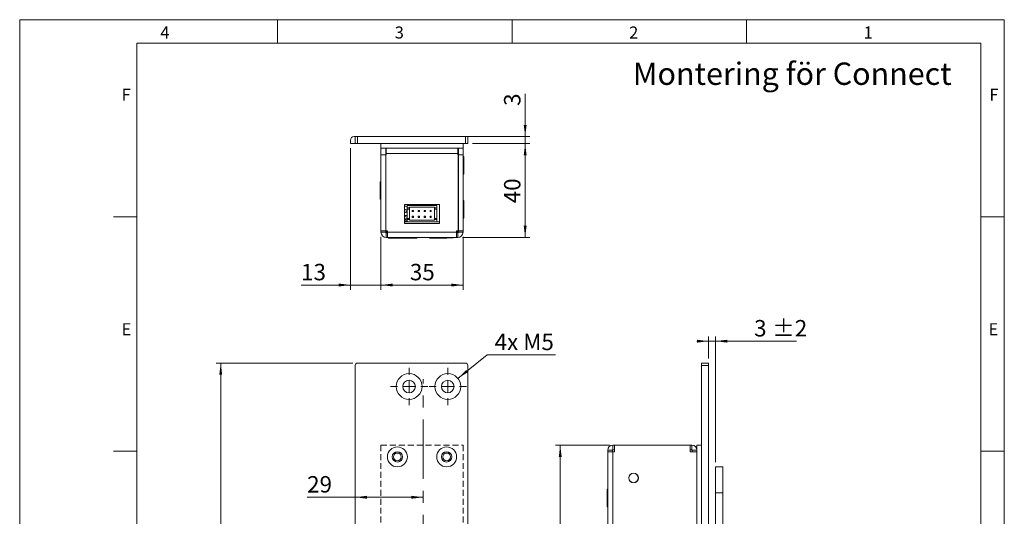
# Model space of a CAD drawing. Units: millimetres. Extents: x 0 to 210, y 0 to 297.
# Drawn here: x 0 to 210, y 191 to 297 of the extents above; entities that cross this region are included whole.
import ezdxf

# ---------------------------------------------------------------- set-up
doc = ezdxf.new("R2010")
doc.units = ezdxf.units.MM
doc.linetypes.add('CENTERX2', pattern=[20.32, 12.7, -2.54, 2.54, -2.54])
doc.linetypes.add('HIDDEN', pattern=[1.905, 1.27, -0.635])
doc.styles.add('SLDTEXTSTYLE0', font='TXT', dxfattribs={"width": 0.75})
doc.styles.add('SLDTEXTSTYLE1', font='TXT', dxfattribs={"width": 0.7})
doc.dimstyles.new('SLDDIMSTYLE0', dxfattribs={"dimtxt": 3.5, "dimasz": 2.5, "dimexe": 0, "dimexo": 0.0625, "dimgap": 0.875, "dimtad": 1, "dimdec": 1, "dimlfac": 2, "dimrnd": 1e-09, "dimzin": 12, "dimdsep": 46, "dimtxsty": 'SLDTEXTSTYLE0', "dimsah": 1, "dimcen": 0.09, "dimadec": 0, "dimazin": 3, "dimtfac": 1, "dimtdec": 1, "dimtofl": 0, "dimtmove": 0, "dimatfit": 3, "dimfxl": 0, "dimfrac": 2, "dimtolj": 1, "dimtzin": 12, "dimarcsym": 0})
doc.dimstyles.new('SLDDIMSTYLE1', dxfattribs={"dimtxt": 3.5, "dimasz": 2.5, "dimexe": 0, "dimexo": 0.0625, "dimgap": 0.875, "dimtad": 1, "dimdec": 1, "dimlfac": 2, "dimrnd": 1e-09, "dimzin": 12, "dimdsep": 46, "dimtxsty": 'SLDTEXTSTYLE0', "dimsah": 1, "dimcen": 0.09, "dimadec": 0, "dimazin": 3, "dimtfac": 1, "dimtdec": 1, "dimtmove": 0, "dimatfit": 0, "dimfxl": 0, "dimfrac": 2, "dimtolj": 1, "dimtzin": 12, "dimarcsym": 0})
doc.dimstyles.new('SLDDIMSTYLE2', dxfattribs={"dimtxt": 3.5, "dimasz": 2.5, "dimexe": 0, "dimexo": 0.0625, "dimgap": 0.875, "dimtad": 0, "dimtih": 1, "dimtoh": 1, "dimdec": 1, "dimlfac": 2, "dimrnd": 1e-09, "dimzin": 12, "dimdsep": 46, "dimtxsty": 'SLDTEXTSTYLE0', "dimsah": 1, "dimcen": 0, "dimadec": 0, "dimazin": 3, "dimtfac": 1, "dimtdec": 1, "dimtofl": 0, "dimtmove": 0, "dimatfit": 3, "dimfxl": 0, "dimfrac": 2, "dimtolj": 1, "dimtzin": 12, "dimarcsym": 0})
doc.dimstyles.new('SLDDIMSTYLE3', dxfattribs={"dimtxt": 3.5, "dimasz": 2.5, "dimexe": 0, "dimexo": 0.0625, "dimgap": 0.875, "dimtad": 1, "dimdec": 1, "dimlfac": 2, "dimrnd": 1e-09, "dimzin": 12, "dimdsep": 46, "dimtxsty": 'SLDTEXTSTYLE0', "dimsah": 1, "dimcen": 0.09, "dimadec": 0, "dimazin": 3, "dimtol": 1, "dimtp": 2, "dimtm": 2, "dimtfac": 1, "dimtdec": 1, "dimtmove": 0, "dimatfit": 0, "dimfxl": 0, "dimfrac": 2, "dimtolj": 1, "dimarcsym": 0})

# ---------------------------------------------------------------- blocks, each defined once
blk = doc.blocks.new('_D_1')
at = {"color": 7, "linetype": 'Continuous', "lineweight": 0}
for p, q in [((71.06, 223.81), (41.88, 223.81)), ((42.88, 223.81), (42.88, 73.81)), ((71.06, 73.81), (41.88, 73.81))]:
    blk.add_line(p, q, dxfattribs=at)
for points in [[(42.88, 223.81), (42.57, 221.31), (43.19, 221.31)], [(42.88, 73.81), (43.19, 76.31), (42.57, 76.31)]]:
    blk.add_solid(points, dxfattribs=at)
at = {"color": 7, "linetype": 'Continuous', "lineweight": 0, "insert": (38.37, 145.15), "char_height": 3.5, "attachment_point": 1, "rotation": 90, "style": 'SLDTEXTSTYLE0'}
blk.add_mtext('300', dxfattribs=at)
blk = doc.blocks.new('_D_7')
at = {"color": 7, "linetype": 'Continuous', "lineweight": 0}
for p, q in [((93.45, 220.53), (99.72, 225.55)), ((99.72, 225.55), (114.3, 225.55))]:
    blk.add_line(p, q, dxfattribs=at)
blk.add_solid([(93.45, 220.53), (95.6, 221.85), (95.21, 222.33)], dxfattribs=at)
at = {"color": 7, "linetype": 'Continuous', "lineweight": 0, "insert": (101.3, 230.06), "char_height": 3.5, "attachment_point": 1, "style": 'SLDTEXTSTYLE1'}
blk.add_mtext('4x M5', dxfattribs=at)
blk = doc.blocks.new('_D_8')
at = {"color": 7, "linetype": 'Continuous', "lineweight": 0}
for p, q in [((71.56, 195.2), (61.31, 195.2)), ((86.06, 195.2), (71.56, 195.2))]:
    blk.add_line(p, q, dxfattribs=at)
for points in [[(71.56, 195.2), (74.06, 194.89), (74.06, 195.51)], [(86.06, 195.2), (83.56, 195.51), (83.56, 194.89)]]:
    blk.add_solid(points, dxfattribs=at)
at = {"color": 7, "linetype": 'Continuous', "lineweight": 0, "insert": (61.31, 199.71), "char_height": 3.5, "attachment_point": 1, "style": 'SLDTEXTSTYLE0'}
blk.add_mtext('29', dxfattribs=at)
blk = doc.blocks.new('SW_CENTERMARKSYMBOL_0')
at = {"color": 0, "linetype": 'Continuous', "lineweight": 0}
for p, q in [((0, 2.5), (0, 4)), ((-2.5, 0), (-4, 0)), ((0, 0), (-1.25, 0)), ((0, 0), (0, 1.25)), ((0, 0), (0, -1.25)), ((0, 0), (1.25, 0)), ((2.5, 0), (4, 0)), ((0, -2.5), (0, -4))]:
    blk.add_line(p, q, dxfattribs=at)
blk = doc.blocks.new('SW_CENTERMARKSYMBOL_1')
at = {"color": 0, "linetype": 'Continuous', "lineweight": 0}
for p, q in [((0, 2.5), (0, 4)), ((-2.5, 0), (-4, 0)), ((0, 0), (-1.25, 0)), ((0, 0), (0, 1.25)), ((0, 0), (0, -1.25)), ((0, 0), (1.25, 0)), ((2.5, 0), (4, 0)), ((0, -2.5), (0, -4))]:
    blk.add_line(p, q, dxfattribs=at)
blk = doc.blocks.new('_D_13')
at = {"color": 7, "linetype": 'Continuous', "lineweight": 0}
for p, q in [((146.93, 224.81), (146.93, 229.47)), ((148.43, 202.65), (148.43, 229.47)), ((146.93, 228.47), (144.43, 228.47)), ((146.93, 228.47), (148.43, 228.47)), ((148.43, 228.47), (165.66, 228.47))]:
    blk.add_line(p, q, dxfattribs=at)
for points in [[(146.93, 228.47), (144.43, 228.78), (144.43, 228.16)], [(148.43, 228.47), (150.93, 228.16), (150.93, 228.78)]]:
    blk.add_solid(points, dxfattribs=at)
at = {"color": 7, "linetype": 'Continuous', "lineweight": 0, "char_height": 3.5, "attachment_point": 1, "style": 'SLDTEXTSTYLE0'}
for s, insert in [('±2', (160.54, 232.98)), ('3', (156.64, 232.98))]:
    blk.add_mtext(s, dxfattribs=dict(at, insert=insert))
blk = doc.blocks.new('_D_15')
at = {"color": 7, "linetype": 'Continuous', "lineweight": 0}
for p, q in [((125.83, 206.31), (114.29, 206.31)), ((115.29, 206.31), (115.29, 91.31)), ((125.83, 91.31), (114.29, 91.31))]:
    blk.add_line(p, q, dxfattribs=at)
for points in [[(115.29, 206.31), (114.98, 203.81), (115.6, 203.81)], [(115.29, 91.31), (115.6, 93.81), (114.98, 93.81)]]:
    blk.add_solid(points, dxfattribs=at)
at = {"color": 7, "linetype": 'Continuous', "lineweight": 0, "insert": (110.78, 144.93), "char_height": 3.5, "attachment_point": 1, "rotation": 90, "style": 'SLDTEXTSTYLE0'}
blk.add_mtext('230', dxfattribs=at)
blk = doc.blocks.new('_D_17')
at = {"color": 7, "linetype": 'Continuous', "lineweight": 0}
for p, q in [((107.81, 272.08), (107.81, 281.21)), ((83.68, 272.08), (108.81, 272.08)), ((107.81, 270.58), (107.81, 272.08)), ((96.56, 270.58), (108.81, 270.58)), ((107.81, 270.58), (107.81, 268.08))]:
    blk.add_line(p, q, dxfattribs=at)
for points in [[(107.81, 272.08), (108.12, 274.58), (107.5, 274.58)], [(107.81, 270.58), (107.5, 268.08), (108.12, 268.08)]]:
    blk.add_solid(points, dxfattribs=at)
at = {"color": 7, "linetype": 'Continuous', "lineweight": 0, "insert": (103.3, 278.63), "char_height": 3.5, "attachment_point": 1, "rotation": 90, "style": 'SLDTEXTSTYLE0'}
blk.add_mtext('3', dxfattribs=at)
blk = doc.blocks.new('_D_18')
at = {"color": 7, "linetype": 'Continuous', "lineweight": 0}
for p, q in [((96.56, 270.58), (108.81, 270.58)), ((107.81, 250.58), (107.81, 270.58)), ((94.46, 250.58), (108.81, 250.58))]:
    blk.add_line(p, q, dxfattribs=at)
for points in [[(107.81, 270.58), (107.5, 268.08), (108.12, 268.08)], [(107.81, 250.58), (108.12, 253.08), (107.5, 253.08)]]:
    blk.add_solid(points, dxfattribs=at)
at = {"color": 7, "linetype": 'Continuous', "lineweight": 0, "insert": (103.3, 257.87), "char_height": 3.5, "attachment_point": 1, "rotation": 90, "style": 'SLDTEXTSTYLE0'}
blk.add_mtext('40', dxfattribs=at)
blk = doc.blocks.new('_D_19')
at = {"color": 7, "linetype": 'Continuous', "lineweight": 0}
for p, q in [((77.06, 250.68), (77.06, 239.44)), ((94.56, 250.68), (94.56, 239.44)), ((77.06, 240.44), (94.56, 240.44))]:
    blk.add_line(p, q, dxfattribs=at)
for points in [[(77.06, 240.44), (79.56, 240.13), (79.56, 240.75)], [(94.56, 240.44), (92.06, 240.75), (92.06, 240.13)]]:
    blk.add_solid(points, dxfattribs=at)
at = {"color": 7, "linetype": 'Continuous', "lineweight": 0, "insert": (83.22, 244.95), "char_height": 3.5, "attachment_point": 1, "style": 'SLDTEXTSTYLE0'}
blk.add_mtext('35', dxfattribs=at)
blk = doc.blocks.new('_D_20')
at = {"color": 7, "linetype": 'Continuous', "lineweight": 0}
for p, q in [((70.56, 269.58), (70.56, 239.44)), ((77.06, 250.68), (77.06, 239.44)), ((70.56, 240.44), (60.02, 240.44)), ((70.56, 240.44), (77.06, 240.44)), ((77.06, 240.44), (79.56, 240.44))]:
    blk.add_line(p, q, dxfattribs=at)
for points in [[(70.56, 240.44), (68.06, 240.75), (68.06, 240.13)], [(77.06, 240.44), (79.56, 240.13), (79.56, 240.75)]]:
    blk.add_solid(points, dxfattribs=at)
at = {"color": 7, "linetype": 'Continuous', "lineweight": 0, "insert": (60.02, 244.95), "char_height": 3.5, "attachment_point": 1, "style": 'SLDTEXTSTYLE0'}
blk.add_mtext('13', dxfattribs=at)

msp = doc.modelspace()

# ---------------------------------------------------------------- linework, layer by layer
at = {"color": 7, "linetype": 'Continuous', "lineweight": 0}
for p, q in [((0, 297), (210, 297)), ((0, 0), (0, 297)), ((55, 292), (55, 297)), ((105, 292), (105, 297)), ((155, 292), (155, 297)), ((210, 297), (210, 0)), ((25, 5), (25, 292)), ((205, 292), (25, 292)), ((25, 5), (25, 292)), ((205, 292), (25, 292)), ((205, 5), (205, 292)), ((25, 285.5), (25, 279)), ((25, 255), (20, 255)), ((210, 255), (205, 255)), ((25, 205), (20, 205)), ((210, 205), (205, 205))]:
    msp.add_line(p, q, dxfattribs=at)
at = {"color": 7, "linetype": 'Continuous', "lineweight": 15}
for p, q in [((70.558, 270.584), (70.558, 271.334)), ((71.308, 272.084), (71.558, 272.084)), ((71.558, 270.584), (71.558, 272.084)), ((71.558, 272.084), (72.058, 272.084)), ((72.058, 272.084), (72.058, 270.584)), ((72.058, 272.084), (95.058, 272.084)), ((95.058, 270.584), (95.058, 272.084)), ((95.058, 272.084), (95.558, 272.084)), ((95.558, 272.084), (95.558, 270.584)), ((70.558, 270.584), (71.558, 270.584)), ((72.058, 270.584), (71.558, 270.584)), ((72.058, 270.584), (95.058, 270.584)), ((77.031, 269.28), (77.082, 269.33)), ((77.031, 269.28), (77.082, 269.33)), ((77.058, 269.174), (77.031, 269.28)), ((77.058, 270.584), (77.058, 269.584)), ((77.058, 268.184), (77.058, 269.584)), ((77.058, 269.584), (94.558, 269.584)), ((78.058, 269.584), (78.058, 268.184)), ((78.128, 269.388), (78.058, 269.378)), ((78.128, 269.388), (78.058, 269.378)), ((78.131, 268.888), (78.058, 268.872)), ((78.131, 268.888), (78.058, 268.872)), ((78.128, 269.388), (78.133, 269.388)), ((78.131, 268.888), (78.137, 268.888)), ((78.133, 269.388), (78.158, 269.388)), ((78.137, 268.888), (78.133, 269.388)), ((78.137, 268.888), (78.158, 268.888)), ((78.158, 269.584), (78.158, 268.484)), ((93.458, 268.484), (93.458, 269.584)), ((93.458, 269.084), (93.508, 269.084)), ((93.508, 269.084), (93.508, 269.584)), ((93.513, 269.084), (93.508, 269.084)), ((93.558, 268.184), (93.558, 269.584)), ((94.558, 270.584), (94.558, 269.584)), ((94.558, 269.584), (94.558, 268.184)), ((94.61, 269.484), (94.558, 269.267)), ((95.558, 270.584), (95.058, 270.584)), ((78.058, 268.184), (77.058, 268.184)), ((77.058, 251.984), (77.058, 268.184)), ((78.058, 251.984), (78.058, 268.184)), ((78.158, 268.184), (78.108, 268.184)), ((78.108, 251.984), (78.108, 268.184)), ((93.458, 268.484), (78.158, 268.484)), ((78.158, 268.484), (78.158, 268.184)), ((93.458, 268.184), (93.458, 268.484)), ((93.508, 268.184), (93.458, 268.184)), ((93.508, 251.984), (93.508, 268.184)), ((93.558, 251.984), (93.558, 268.184)), ((93.558, 268.184), (94.558, 268.184)), ((94.558, 251.984), (94.558, 268.184)), ((94.703, 267.834), (94.558, 267.834)), ((94.703, 267.834), (94.558, 267.834)), ((94.703, 267.681), (94.703, 267.834)), ((94.703, 264.084), (94.703, 267.681)), ((94.558, 264.084), (94.703, 264.084)), ((94.558, 264.084), (94.703, 264.084)), ((77.058, 262.459), (76.912, 262.459)), ((77.058, 262.459), (76.912, 262.459)), ((76.912, 262.459), (76.912, 260.979)), ((76.912, 260.979), (76.912, 258.709)), ((76.912, 258.709), (77.058, 258.709)), ((76.912, 258.709), (77.058, 258.709)), ((94.703, 258.459), (94.558, 258.459)), ((94.703, 258.459), (94.558, 258.459)), ((94.703, 256.562), (94.703, 258.459)), ((82.058, 257.584), (82.058, 253.584)), ((89.558, 257.584), (82.058, 257.584)), ((82.633, 257.384), (82.633, 256.884)), ((88.983, 257.384), (82.633, 257.384)), ((82.633, 256.884), (83.133, 256.884)), ((82.633, 256.884), (82.633, 256.634)), ((82.633, 256.634), (83.133, 256.634)), ((82.633, 256.634), (82.633, 254.634)), ((83.133, 257.034), (88.483, 257.034)), ((83.133, 256.884), (83.133, 257.034)), ((83.133, 256.634), (83.133, 256.884)), ((83.133, 254.634), (83.133, 256.634)), ((83.73, 256.359), (83.98, 256.359)), ((83.73, 256.109), (83.73, 256.359)), ((83.741, 257.584), (83.741, 257.384)), ((83.98, 256.359), (83.98, 256.109)), ((84.052, 257.384), (84.052, 257.584)), ((85, 256.109), (85, 256.359)), ((85, 256.359), (85.25, 256.359)), ((85.25, 256.359), (85.25, 256.109)), ((86.27, 256.109), (86.27, 256.359)), ((86.27, 256.359), (86.52, 256.359)), ((86.52, 256.359), (86.52, 256.109)), ((87.54, 256.359), (87.79, 256.359)), ((87.54, 256.109), (87.54, 256.359)), ((87.79, 256.359), (87.79, 256.109)), ((88.483, 256.884), (88.483, 257.034)), ((88.483, 256.884), (88.983, 256.884)), ((88.483, 256.884), (88.483, 256.634)), ((88.483, 256.634), (88.983, 256.634)), ((88.483, 256.634), (88.483, 254.634)), ((88.492, 257.384), (88.576, 257.584)), ((88.983, 257.384), (88.983, 256.884)), ((88.983, 256.884), (88.983, 256.634)), ((88.983, 256.634), (88.983, 254.634)), ((89.558, 253.584), (89.558, 257.584)), ((94.703, 254.709), (94.703, 256.562)), ((78.058, 254.522), (78.108, 254.451)), ((82.058, 254.334), (82.633, 254.334)), ((82.633, 254.634), (83.133, 254.634)), ((82.633, 254.634), (82.633, 254.384)), ((82.633, 254.384), (83.133, 254.384)), ((82.633, 254.384), (82.633, 253.884)), ((83.133, 254.384), (83.133, 254.634)), ((83.133, 254.234), (83.133, 254.384)), ((88.483, 254.234), (83.133, 254.234)), ((83.98, 256.109), (83.73, 256.109)), ((83.73, 254.859), (83.73, 255.109)), ((83.73, 255.109), (83.98, 255.109)), ((83.98, 254.859), (83.73, 254.859)), ((83.98, 255.109), (83.98, 254.859)), ((85.25, 256.109), (85, 256.109)), ((85, 254.859), (85, 255.109)), ((85, 255.109), (85.25, 255.109)), ((85.25, 254.859), (85, 254.859)), ((85.25, 255.109), (85.25, 254.859)), ((86.52, 256.109), (86.27, 256.109)), ((86.27, 254.859), (86.27, 255.109)), ((86.27, 255.109), (86.52, 255.109)), ((86.52, 254.859), (86.27, 254.859)), ((86.52, 255.109), (86.52, 254.859)), ((87.79, 256.109), (87.54, 256.109)), ((87.54, 254.859), (87.54, 255.109)), ((87.54, 255.109), (87.79, 255.109)), ((87.79, 254.859), (87.54, 254.859)), ((87.79, 255.109), (87.79, 254.859)), ((88.483, 254.634), (88.983, 254.634)), ((88.483, 254.634), (88.483, 254.384)), ((88.483, 254.234), (88.483, 254.384)), ((88.483, 254.384), (88.983, 254.384)), ((88.983, 254.634), (88.983, 254.384)), ((88.983, 254.384), (88.983, 253.884)), ((94.558, 254.709), (94.703, 254.709)), ((94.558, 254.709), (94.703, 254.709)), ((78.058, 253.155), (78.108, 253.124)), ((82.558, 254.084), (82.058, 254.084)), ((89.558, 253.884), (82.058, 253.884)), ((82.058, 253.584), (89.558, 253.584)), ((82.558, 253.884), (82.558, 254.084)), ((82.558, 253.884), (82.558, 254.084)), ((88.983, 253.884), (82.633, 253.884)), ((78.058, 251.984), (77.058, 251.984)), ((77.058, 251.984), (77.058, 251.684)), ((78.058, 251.684), (77.058, 251.684)), ((78.058, 251.984), (78.058, 251.684)), ((78.458, 251.984), (78.108, 251.984)), ((78.158, 251.584), (78.158, 250.584)), ((78.158, 251.584), (78.458, 251.584)), ((78.158, 250.584), (78.458, 250.584)), ((78.458, 251.984), (78.458, 251.684)), ((93.158, 251.684), (78.458, 251.684)), ((78.458, 251.684), (78.458, 250.584)), ((78.458, 250.584), (93.158, 250.584)), ((78.683, 250.584), (78.683, 250.439)), ((78.683, 250.584), (78.683, 250.439)), ((78.683, 250.439), (80.933, 250.439)), ((79.158, 250.584), (79.158, 250.566)), ((79.158, 250.566), (81.728, 250.566)), ((79.183, 250.566), (79.183, 250.551)), ((79.233, 250.501), (81.883, 250.501)), ((80.933, 250.501), (80.933, 250.439)), ((80.933, 250.501), (80.933, 250.439)), ((80.933, 250.439), (83.901, 250.439)), ((81.728, 250.566), (81.958, 250.566)), ((81.883, 250.501), (82.881, 250.501)), ((81.933, 250.551), (81.933, 250.566)), ((81.958, 250.566), (81.958, 250.584)), ((81.959, 250.566), (82.958, 250.566)), ((82.881, 250.501), (82.883, 250.501)), ((82.933, 250.551), (82.933, 250.566)), ((82.958, 250.566), (82.958, 250.584)), ((83.901, 250.439), (84.683, 250.439)), ((84.683, 250.439), (84.683, 250.584)), ((84.683, 250.439), (84.683, 250.584)), ((87.383, 250.584), (87.383, 250.439)), ((87.383, 250.584), (87.383, 250.439)), ((87.383, 250.439), (89.906, 250.439)), ((89.658, 250.584), (89.658, 250.566)), ((89.658, 250.566), (92.458, 250.566)), ((89.683, 250.566), (89.683, 250.551)), ((89.733, 250.501), (92.383, 250.501)), ((89.906, 250.439), (91.133, 250.439)), ((91.133, 250.439), (91.133, 250.501)), ((91.133, 250.439), (91.133, 250.501)), ((92.433, 250.551), (92.433, 250.566)), ((92.458, 250.566), (92.458, 250.584)), ((93.508, 251.984), (93.158, 251.984)), ((93.158, 251.684), (93.158, 251.984)), ((93.158, 250.584), (93.158, 251.684)), ((93.158, 251.584), (93.458, 251.584)), ((93.158, 250.584), (93.458, 250.584)), ((93.458, 251.584), (93.458, 250.584)), ((93.558, 251.984), (94.558, 251.984)), ((93.558, 251.984), (93.558, 251.684)), ((93.558, 251.684), (94.558, 251.684)), ((94.558, 251.984), (94.558, 251.684)), ((71.558, 159.807), (71.558, 223.307)), ((95.058, 223.807), (72.058, 223.807)), ((95.558, 74.307), (95.558, 223.307)), ((145.434, 223.807), (146.934, 223.807)), ((145.434, 223.307), (145.434, 223.807)), ((146.934, 223.307), (145.434, 223.307)), ((145.434, 223.307), (145.434, 159.807)), ((146.934, 223.807), (146.934, 223.307)), ((146.934, 159.807), (146.934, 223.307)), ((126.534, 205.307), (126.534, 206.307)), ((126.534, 206.307), (126.834, 206.307)), ((126.834, 204.907), (126.834, 206.307)), ((126.834, 206.307), (143.034, 206.307)), ((143.034, 206.307), (143.034, 204.907)), ((143.034, 206.307), (143.334, 206.307)), ((143.334, 205.307), (143.334, 206.307)), ((145.434, 206.307), (144.434, 206.307)), ((144.434, 206.307), (144.434, 159.307)), ((126.434, 205.207), (125.434, 205.207)), ((125.434, 205.207), (125.434, 204.907)), ((125.434, 204.907), (125.434, 92.707)), ((126.534, 204.907), (125.434, 204.907)), ((126.434, 205.207), (126.434, 204.907)), ((126.534, 205.307), (126.834, 205.307)), ((126.534, 92.707), (126.534, 204.907)), ((126.834, 204.907), (126.534, 204.907)), ((143.034, 205.307), (143.334, 205.307)), ((144.434, 204.907), (143.034, 204.907)), ((143.434, 205.207), (144.434, 205.207)), ((143.434, 204.907), (143.434, 205.207)), ((144.434, 204.907), (144.434, 159.307)), ((149.934, 201.654), (148.434, 201.654)), ((148.434, 196.154), (148.434, 201.654)), ((149.934, 196.154), (149.934, 201.654)), ((125.434, 196.932), (125.289, 196.932)), ((125.434, 196.932), (125.289, 196.932)), ((125.289, 196.932), (125.289, 193.182)), ((148.434, 94.654), (148.434, 196.154)), ((148.434, 196.154), (149.934, 196.154)), ((149.934, 94.654), (149.934, 196.154)), ((125.289, 193.182), (125.434, 193.182)), ((125.289, 193.182), (125.434, 193.182))]:
    msp.add_line(p, q, dxfattribs=at)
at = {"color": 102, "linetype": 'Continuous', "lineweight": 15}
for p, q in [((77.058, 269.28), (77.031, 269.28)), ((94.61, 269.484), (94.558, 269.484)), ((93.558, 268.084), (93.508, 268.084)), ((93.508, 252.834), (93.558, 252.834)), ((81.933, 250.551), (79.183, 250.551)), ((82.933, 250.551), (81.933, 250.551)), ((92.433, 250.551), (89.683, 250.551))]:
    msp.add_line(p, q, dxfattribs=at)
at = {"color": 7, "linetype": 'CENTERX2', "lineweight": 0}
msp.add_line((86.058, 77.184), (86.058, 220.404), dxfattribs=at)
at = {"color": 7, "linetype": 'HIDDEN', "lineweight": 15}
for p, q in [((77.058, 206.307), (94.558, 206.307)), ((77.058, 206.307), (77.058, 91.307)), ((94.558, 206.307), (94.558, 91.307))]:
    msp.add_line(p, q, dxfattribs=at)
at = {"color": 7, "linetype": 'Continuous', "lineweight": 15, "flags": 128}
msp.add_lwpolyline([(93.17, 251.584), (93.245, 251.608), (93.318, 251.679), (93.385, 251.795), (93.444, 251.95), (93.454, 251.984)], dxfattribs=at)
msp.add_lwpolyline([(93.17, 251.584), (93.245, 251.608), (93.318, 251.679), (93.385, 251.795), (93.444, 251.95), (93.454, 251.984)], dxfattribs=at)
at = {"color": 7, "linetype": 'Continuous', "lineweight": 15}
for centre, radius in [((83.058, 218.807), 2.75), ((91.308, 218.807), 2.75), ((83.058, 218.807), 1.35), ((91.308, 218.807), 1.35), ((80.558, 203.807), 2.125), ((91.058, 203.807), 2.125), ((80.558, 203.807), 1.1), ((80.558, 203.807), 0.825), ((91.058, 203.807), 1.1), ((91.058, 203.807), 0.825), ((130.934, 199.307), 1.025), ((130.934, 199.307), 1)]:
    msp.add_circle(centre, radius, dxfattribs=at)
for centre, radius, start, end in [((71.308, 271.334), 0.75, 90, 180), ((78.308, 269.334), 0.25, 126.8699, 167.74626), ((90.369, 268.128), 3.189, 359.20687, 14.4094), ((78.308, 254.825), 0.25, 180, 216.8699), ((89.976, 252.817), 3.582, 350.41203, 0.27385), ((78.158, 251.684), 1.1, 180, 270), ((78.158, 251.684), 0.1, 180, 270), ((79.233, 250.551), 0.05, 180, 270), ((81.883, 250.551), 0.05, 270, 0), ((82.883, 250.551), 0.05, 270, 0), ((89.733, 250.551), 0.05, 180, 270), ((92.383, 250.551), 0.05, 270, 0), ((93.458, 251.684), 0.1, 270, 0), ((93.458, 251.684), 1.1, 270, 0), ((72.058, 223.307), 0.5, 90, 180), ((95.058, 223.307), 0.5, 0, 90), ((126.534, 205.207), 1.1, 90, 180), ((143.334, 205.207), 1.1, 360, 90), ((126.534, 205.207), 0.1, 90, 180), ((143.334, 205.207), 0.1, 0, 90)]:
    msp.add_arc(centre, radius, start, end, dxfattribs=at)
for points, knots in [([(82.416, 257.584), (82.303, 257.57), (82.152, 257.552), (82.077, 257.515), (82.058, 257.506)], [0, 0, 0, 0, 0.750341, 1, 1, 1, 1]), ([(82.633, 257.09), (82.486, 257.137), (82.278, 257.203), (82.107, 257.248), (82.058, 257.261)], [0, 0, 0, 0, 0.70810734, 1, 1, 1, 1]), ([(82.058, 256.585), (82.167, 256.554), (82.345, 256.503), (82.552, 256.431), (82.633, 256.403)], [0, 0, 0, 0, 0.6100716, 1, 1, 1, 1]), ([(82.633, 256.207), (82.477, 256.216), (82.279, 256.228), (82.096, 256.229), (82.058, 256.229)], [0, 0, 0, 0, 0.787878, 1, 1, 1, 1]), ([(84.052, 257.374), (84.044, 257.378), (83.974, 257.412), (83.814, 257.475), (83.581, 257.548), (83.433, 257.572), (83.362, 257.584)], [0, 0, 0, 0, 0.04259478, 0.36698675, 0.69188593, 1, 1, 1, 1]), ([(78.108, 254.197), (78.09, 254.197), (78.069, 254.197), (78.059, 254.194), (78.058, 254.193)], [0, 0, 0, 0, 0.8198824, 1, 1, 1, 1]), ([(82.633, 255.958), (82.581, 255.954), (82.397, 255.941), (82.199, 255.897), (82.058, 255.866)], [0, 0, 0, 0, 0.2817713, 1, 1, 1, 1]), ([(82.058, 255.202), (82.099, 255.214), (82.295, 255.268), (82.483, 255.285), (82.633, 255.297)], [0, 0, 0, 0, 0.2084121, 1, 1, 1, 1]), ([(82.058, 255.034), (82.073, 255.031), (82.256, 254.994), (82.46, 254.955), (82.608, 254.932), (82.633, 254.929)], [0, 0, 0, 0, 0.0712949, 0.8425579, 1, 1, 1, 1]), ([(82.058, 254.577), (82.078, 254.577), (82.29, 254.579), (82.47, 254.587), (82.633, 254.594)], [0, 0, 0, 0, 0.0956131, 1, 1, 1, 1]), ([(78.108, 252.908), (78.101, 252.906), (78.084, 252.9), (78.068, 252.88), (78.058, 252.868)], [0, 0, 0, 0, 0.3903045, 1, 1, 1, 1]), ([(78.058, 252.42), (78.066, 252.411), (78.092, 252.386), (78.101, 252.381), (78.108, 252.377)], [0, 0, 0, 0, 0.3331875, 1, 1, 1, 1]), ([(78.108, 252.209), (78.099, 252.196), (78.067, 252.153), (78.058, 251.918), (78.191, 251.759), (78.298, 251.689), (78.417, 251.662), (78.458, 251.653)], [0, 0, 0, 0, 0.07703688, 0.27411371, 0.52824683, 0.84081955, 1, 1, 1, 1]), ([(78.275, 251.984), (78.279, 251.97), (78.295, 251.907), (78.365, 251.834), (78.432, 251.794), (78.458, 251.779)], [0, 0, 0, 0, 0.160708, 0.6854233, 1, 1, 1, 1])]:
    msp.add_open_spline(points, degree=3, knots=knots, dxfattribs=at)

# ---------------------------------------------------------------- block references
at = {"color": 7, "linetype": 'Continuous', "lineweight": 0}
for name, p in [('SW_CENTERMARKSYMBOL_0', (83.058, 218.807)), ('SW_CENTERMARKSYMBOL_1', (91.308, 218.807))]:
    msp.add_blockref(name, p, dxfattribs=at)

# ---------------------------------------------------------------- texts
at = {"color": 7, "linetype": 'Continuous', "lineweight": 0, "attachment_point": 1, "style": 'SLDTEXTSTYLE0'}
for s, insert, char_height in [('4', (30, 295.553), 2.562), ('3', (80, 295.553), 2.562), ('2', (130, 295.553), 2.562), ('1', (180, 295.553), 2.562), ('Montering för Connect', (130.759, 287.87), 4.7625), ('F', (21.75, 282.303), 2.562), ('F', (206.814, 282.303), 2.562), ('E', (21.75, 232.303), 2.562), ('E', (206.633, 232.303), 2.562)]:
    msp.add_mtext(s, dxfattribs=dict(at, insert=insert, char_height=char_height))

# ---------------------------------------------------------------- dimensions: what is measured, and where the dimension line sits
at = {"color": 7, "linetype": 'Continuous', "lineweight": 0}
for base, p1, p2, dimstyle, picture, middle in [((107.808, 272.084), (95.558, 270.584), (82.683, 272.084), 'SLDDIMSTYLE1', '_D_17', (107.808, 279.918)), ((107.808, 270.584), (93.458, 250.584), (95.558, 270.584), 'SLDDIMSTYLE0', '_D_18', (107.808, 260.453)), ((42.884, 73.807), (72.058, 223.807), (72.058, 73.807), 'SLDDIMSTYLE0', '_D_1', (42.884, 149.028)), ((115.289, 91.307), (126.834, 206.307), (126.834, 91.307), 'SLDDIMSTYLE0', '_D_15', (115.289, 148.807))]:
    dim = msp.add_linear_dim(base=base, p1=p1, p2=p2, angle=90, dimstyle=dimstyle, dxfattribs=at)
    dim.commit()
    dim.dimension.update_dxf_attribs({"geometry": picture, "text_midpoint": middle, "dimtype": 160})
for base, p1, p2, dimstyle, picture, middle in [((77.058, 240.439), (70.558, 270.584), (77.058, 251.684), 'SLDDIMSTYLE1', '_D_20', (62.601, 240.439)), ((94.558, 240.439), (77.058, 251.684), (94.558, 251.684), 'SLDDIMSTYLE0', '_D_19', (85.808, 240.439)), ((148.434, 228.469), (146.934, 223.807), (148.434, 201.654), 'SLDDIMSTYLE3', '_D_13', (161.151, 228.469)), ((71.558, 195.199), (86.058, 220.404), (71.558, 223.307), 'SLDDIMSTYLE0', '_D_8', (63.897, 195.199))]:
    dim = msp.add_linear_dim(base=base, p1=p1, p2=p2, dimstyle=dimstyle, dxfattribs=at)
    dim.commit()
    dim.dimension.update_dxf_attribs({"geometry": picture, "text_midpoint": middle, "dimtype": 160})
dim = msp.add_diameter_dim_2p(p1=(89.163, 217.086), p2=(93.453, 220.527), text='4x M5', dimstyle='SLDDIMSTYLE2', override={"dimpost": '<>'}, dxfattribs=at)
dim.commit()
dim.dimension.update_dxf_attribs({"geometry": '_D_7', "text_midpoint": (107.799, 228.328), "dimtype": 163})

doc.saveas('drawing.dxf')
